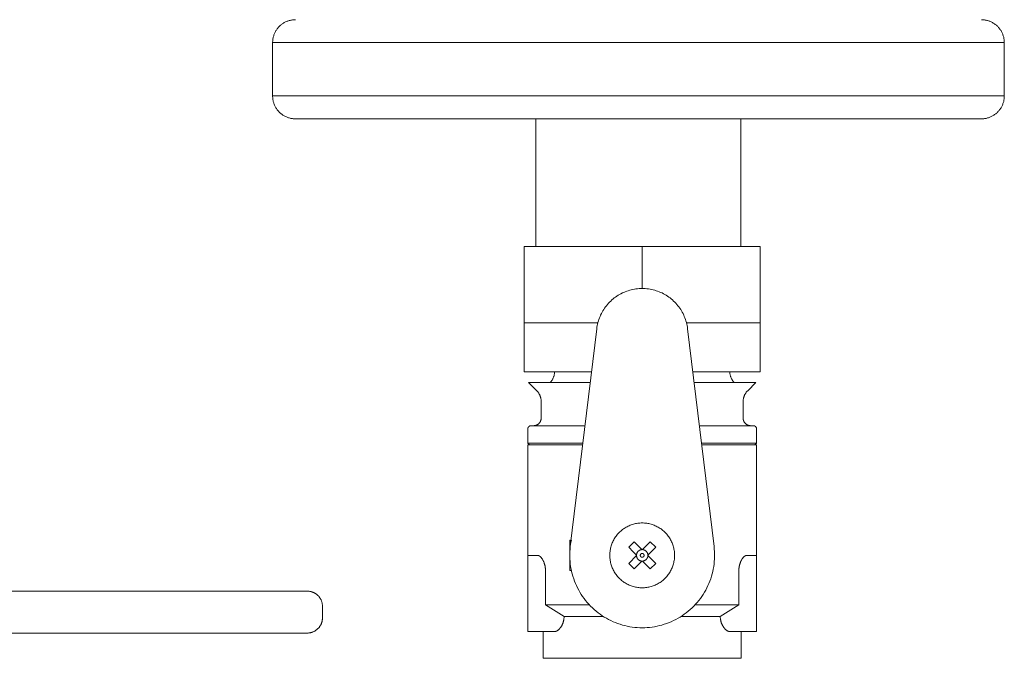
# Model space of a CAD drawing. Units: millimetres. Extents: x -1313 to 2698, y -2000 to 2895.
# Drawn here: x 2513 to 2642, y 246 to 330 of the extents above; entities that cross this region are included whole.
import ezdxf

# ---------------------------------------------------------------- set-up
doc = ezdxf.new("R2010")
doc.units = ezdxf.units.MM
for name, color, linetype, lineweight, true_color in [('Make2D$Visible$Curves$0', 7, 'Continuous', 0, 0xe6e6e6), ('Make2D$Visible$Curves$3DCOLOR40', 40, 'Continuous', 0, 0xffbf00), ('Make2D$Visible$Curves$3DCPCOLOR124', 7, 'Continuous', 0, 0x009972)]:
    doc.layers.add(name, color=color, linetype=linetype, lineweight=lineweight, true_color=true_color)

msp = doc.modelspace()

# ---------------------------------------------------------------- linework, layer by layer
at = {"layer": 'Make2D$Visible$Curves$0'}
for points in [[(2448.27, 255.13), (2550.59, 255.13)], [(2552, 254.54), (2551.95, 254.59), (2551.9, 254.64), (2551.85, 254.68), (2551.8, 254.72), (2551.74, 254.76), (2551.69, 254.8), (2551.63, 254.84), (2551.57, 254.87), (2551.51, 254.91), (2551.45, 254.94), (2551.39, 254.96), (2551.32, 254.99), (2551.26, 255.01), (2551.19, 255.04), (2551.13, 255.06), (2551.06, 255.07), (2551, 255.09), (2550.93, 255.1), (2550.86, 255.11), (2550.79, 255.12), (2550.73, 255.13), (2550.66, 255.13), (2550.59, 255.13)], [(2552.59, 253.13), (2552.59, 253.2), (2552.58, 253.27), (2552.58, 253.33), (2552.57, 253.4), (2552.56, 253.47), (2552.55, 253.54), (2552.53, 253.6), (2552.52, 253.67), (2552.5, 253.74), (2552.47, 253.8), (2552.45, 253.86), (2552.42, 253.93), (2552.4, 253.99), (2552.37, 254.05), (2552.33, 254.11), (2552.3, 254.17), (2552.26, 254.23), (2552.22, 254.28), (2552.18, 254.34), (2552.14, 254.39), (2552.1, 254.44), (2552.05, 254.5), (2552, 254.54)], [(2552.59, 253.13), (2552.59, 251.63)], [(2552, 250.22), (2552.05, 250.27), (2552.1, 250.32), (2552.14, 250.37), (2552.18, 250.42), (2552.22, 250.48), (2552.26, 250.53), (2552.3, 250.59), (2552.33, 250.65), (2552.37, 250.71), (2552.4, 250.77), (2552.42, 250.83), (2552.45, 250.9), (2552.47, 250.96), (2552.5, 251.03), (2552.52, 251.09), (2552.53, 251.16), (2552.55, 251.22), (2552.56, 251.29), (2552.57, 251.36), (2552.58, 251.43), (2552.58, 251.49), (2552.59, 251.56), (2552.59, 251.63)], [(2550.59, 249.63), (2448.27, 249.63)], [(2550.59, 249.63), (2550.66, 249.63), (2550.73, 249.63), (2550.79, 249.64), (2550.86, 249.65), (2550.93, 249.66), (2551, 249.67), (2551.06, 249.69), (2551.13, 249.7), (2551.19, 249.72), (2551.26, 249.75), (2551.32, 249.77), (2551.39, 249.8), (2551.45, 249.82), (2551.51, 249.85), (2551.57, 249.89), (2551.63, 249.92), (2551.69, 249.96), (2551.74, 250), (2551.8, 250.04), (2551.85, 250.08), (2551.9, 250.12), (2551.95, 250.17), (2552, 250.22)]]:
    msp.add_lwpolyline(points, dxfattribs=at)
at = {"layer": 'Make2D$Visible$Curves$3DCOLOR40'}
for points in [[(2579.04, 290.32), (2579.04, 300.32)], [(2594.54, 300.32), (2579.04, 300.32)], [(2594.54, 300.32), (2594.54, 294.82)], [(2610.04, 300.32), (2594.54, 300.32)], [(2610.04, 300.32), (2610.04, 290.32)], [(2579.04, 283.9), (2579.04, 290.32)], [(2579.04, 290.32), (2586.79, 290.32)], [(2586.79, 290.32), (2588.73, 290.32)], [(2600.35, 290.32), (2602.29, 290.32)], [(2602.29, 290.32), (2610.04, 290.32)], [(2610.04, 290.32), (2610.04, 283.9)], [(2579.04, 283.9), (2587.9, 283.9)], [(2582.45, 282.48), (2582.5, 282.53), (2582.55, 282.58), (2582.59, 282.64), (2582.63, 282.69), (2582.67, 282.75), (2582.71, 282.8), (2582.75, 282.86), (2582.78, 282.92), (2582.82, 282.98), (2582.85, 283.04), (2582.87, 283.1), (2582.9, 283.17), (2582.92, 283.23), (2582.95, 283.29), (2582.97, 283.36), (2582.98, 283.43), (2583, 283.49), (2583.01, 283.56), (2583.02, 283.63), (2583.03, 283.69), (2583.04, 283.76), (2583.04, 283.83), (2583.04, 283.9)], [(2601.18, 283.9), (2610.04, 283.9)], [(2606.04, 283.9), (2606.04, 283.83), (2606.04, 283.76), (2606.05, 283.69), (2606.06, 283.63), (2606.07, 283.56), (2606.08, 283.49), (2606.1, 283.43), (2606.11, 283.36), (2606.13, 283.29), (2606.16, 283.23), (2606.18, 283.17), (2606.21, 283.1), (2606.23, 283.04), (2606.26, 282.98), (2606.3, 282.92), (2606.33, 282.86), (2606.37, 282.8), (2606.41, 282.75), (2606.45, 282.69), (2606.49, 282.64), (2606.53, 282.58), (2606.58, 282.53), (2606.63, 282.48)], [(2580.7, 281.41), (2579.63, 282.48)], [(2587.08, 282.48), (2579.63, 282.48)], [(2587.73, 282.48), (2587.08, 282.48)], [(2609.45, 282.48), (2601.35, 282.48)], [(2609.45, 282.48), (2608.38, 281.41)], [(2581.29, 279.99), (2581.29, 280.06), (2581.29, 280.13), (2581.28, 280.2), (2581.27, 280.26), (2581.26, 280.33), (2581.25, 280.4), (2581.23, 280.47), (2581.22, 280.53), (2581.2, 280.6), (2581.17, 280.66), (2581.15, 280.73), (2581.12, 280.79), (2581.1, 280.85), (2581.07, 280.91), (2581.03, 280.97), (2581, 281.03), (2580.96, 281.09), (2580.92, 281.15), (2580.88, 281.2), (2580.84, 281.25), (2580.8, 281.31), (2580.75, 281.36), (2580.7, 281.41)], [(2608.38, 281.41), (2608.33, 281.36), (2608.28, 281.31), (2608.24, 281.25), (2608.2, 281.2), (2608.16, 281.15), (2608.12, 281.09), (2608.08, 281.03), (2608.05, 280.97), (2608.01, 280.91), (2607.98, 280.85), (2607.96, 280.79), (2607.93, 280.73), (2607.91, 280.66), (2607.88, 280.6), (2607.86, 280.53), (2607.85, 280.47), (2607.83, 280.4), (2607.82, 280.33), (2607.81, 280.26), (2607.8, 280.2), (2607.79, 280.13), (2607.79, 280.06), (2607.79, 279.99)], [(2581.29, 277.82), (2581.29, 279.99)], [(2607.79, 279.99), (2607.79, 277.82)], [(2581.29, 277.82), (2581.29, 277.79), (2581.29, 277.75), (2581.28, 277.72), (2581.28, 277.68), (2581.28, 277.65), (2581.27, 277.62), (2581.26, 277.58), (2581.25, 277.55), (2581.24, 277.52), (2581.23, 277.49), (2581.22, 277.45), (2581.21, 277.42), (2581.19, 277.39), (2581.18, 277.36), (2581.16, 277.33), (2581.14, 277.3), (2581.13, 277.27), (2581.11, 277.24), (2581.09, 277.22), (2581.07, 277.19), (2581.04, 277.16), (2581.02, 277.14), (2581, 277.11), (2580.97, 277.09), (2580.95, 277.07), (2580.92, 277.04), (2580.89, 277.02), (2580.87, 277), (2580.84, 276.98), (2580.81, 276.97), (2580.78, 276.95), (2580.75, 276.93), (2580.72, 276.92), (2580.69, 276.9), (2580.66, 276.89), (2580.63, 276.88), (2580.59, 276.87), (2580.56, 276.86), (2580.53, 276.85), (2580.49, 276.84), (2580.46, 276.83), (2580.43, 276.83), (2580.39, 276.83), (2580.36, 276.82), (2580.32, 276.82), (2580.29, 276.82)], [(2607.79, 277.82), (2607.79, 277.79), (2607.79, 277.75), (2607.8, 277.72), (2607.8, 277.68), (2607.81, 277.65), (2607.81, 277.61), (2607.82, 277.58), (2607.83, 277.54), (2607.84, 277.51), (2607.85, 277.48), (2607.86, 277.45), (2607.88, 277.41), (2607.89, 277.38), (2607.91, 277.35), (2607.92, 277.32), (2607.94, 277.29), (2607.96, 277.26), (2607.98, 277.23), (2608, 277.2), (2608.02, 277.18), (2608.05, 277.15), (2608.07, 277.13), (2608.1, 277.1), (2608.12, 277.08), (2608.15, 277.05), (2608.17, 277.03), (2608.2, 277.01), (2608.23, 276.99), (2608.26, 276.97), (2608.29, 276.95), (2608.32, 276.94), (2608.35, 276.92), (2608.38, 276.91), (2608.42, 276.89), (2608.45, 276.88), (2608.48, 276.87), (2608.51, 276.86), (2608.55, 276.85), (2608.58, 276.84), (2608.62, 276.84), (2608.65, 276.83), (2608.69, 276.83), (2608.72, 276.82), (2608.76, 276.82), (2608.79, 276.82)], [(2579.54, 276.42), (2579.54, 276.43), (2579.54, 276.45), (2579.54, 276.46), (2579.54, 276.47), (2579.55, 276.49), (2579.55, 276.5), (2579.55, 276.52), (2579.55, 276.53), (2579.56, 276.54), (2579.56, 276.55), (2579.57, 276.57), (2579.57, 276.58), (2579.58, 276.59), (2579.58, 276.6), (2579.59, 276.62), (2579.6, 276.63), (2579.61, 276.64), (2579.61, 276.65), (2579.62, 276.66), (2579.63, 276.67), (2579.64, 276.68), (2579.65, 276.69), (2579.66, 276.7), (2579.67, 276.71), (2579.68, 276.72), (2579.69, 276.73), (2579.7, 276.74), (2579.71, 276.75), (2579.72, 276.75), (2579.73, 276.76), (2579.74, 276.77), (2579.76, 276.78), (2579.77, 276.78), (2579.78, 276.79), (2579.79, 276.79), (2579.81, 276.8), (2579.82, 276.8), (2579.83, 276.81), (2579.85, 276.81), (2579.86, 276.81), (2579.87, 276.81), (2579.89, 276.82), (2579.9, 276.82), (2579.91, 276.82), (2579.93, 276.82), (2579.94, 276.82)], [(2579.94, 276.82), (2587.04, 276.82)], [(2602.04, 276.82), (2609.14, 276.82)], [(2609.54, 276.42), (2609.54, 276.43), (2609.54, 276.45), (2609.54, 276.46), (2609.54, 276.47), (2609.53, 276.49), (2609.53, 276.5), (2609.53, 276.52), (2609.53, 276.53), (2609.52, 276.54), (2609.52, 276.55), (2609.51, 276.57), (2609.51, 276.58), (2609.5, 276.59), (2609.5, 276.6), (2609.49, 276.62), (2609.48, 276.63), (2609.47, 276.64), (2609.47, 276.65), (2609.46, 276.66), (2609.45, 276.67), (2609.44, 276.68), (2609.43, 276.69), (2609.42, 276.7), (2609.41, 276.71), (2609.4, 276.72), (2609.39, 276.73), (2609.38, 276.74), (2609.37, 276.75), (2609.36, 276.75), (2609.35, 276.76), (2609.34, 276.77), (2609.32, 276.78), (2609.31, 276.78), (2609.3, 276.79), (2609.29, 276.79), (2609.27, 276.8), (2609.26, 276.8), (2609.25, 276.81), (2609.23, 276.81), (2609.22, 276.81), (2609.21, 276.81), (2609.19, 276.82), (2609.18, 276.82), (2609.17, 276.82), (2609.15, 276.82), (2609.14, 276.82)], [(2579.54, 274.52), (2579.54, 276.42)], [(2609.54, 276.42), (2609.54, 274.52)], [(2579.74, 274.32), (2579.54, 274.52)], [(2579.54, 274.52), (2586.76, 274.52)], [(2579.54, 259.82), (2579.54, 274.32)], [(2586.73, 274.32), (2579.54, 274.32)], [(2602.32, 274.52), (2609.54, 274.52)], [(2609.54, 274.32), (2602.35, 274.32)], [(2609.54, 274.52), (2609.34, 274.32)], [(2609.54, 274.32), (2609.54, 259.82)], [(2585.04, 261.82), (2585.21, 261.82)], [(2585.04, 261.82), (2585.04, 257.82)], [(2579.54, 259.82), (2580.79, 259.82)], [(2579.54, 259.82), (2579.54, 257.82)], [(2581.85, 257.82), (2581.85, 257.88), (2581.85, 257.95), (2581.85, 258.01), (2581.84, 258.07), (2581.84, 258.14), (2581.83, 258.2), (2581.82, 258.26), (2581.81, 258.33), (2581.8, 258.39), (2581.79, 258.45), (2581.77, 258.51), (2581.76, 258.58), (2581.74, 258.64), (2581.72, 258.7), (2581.7, 258.77), (2581.68, 258.83), (2581.66, 258.89), (2581.64, 258.96), (2581.61, 259.02), (2581.58, 259.08), (2581.55, 259.14), (2581.52, 259.21), (2581.48, 259.27), (2581.46, 259.3), (2581.44, 259.33), (2581.42, 259.36), (2581.4, 259.4), (2581.38, 259.43), (2581.35, 259.46), (2581.33, 259.49), (2581.3, 259.52), (2581.27, 259.55), (2581.24, 259.58), (2581.21, 259.62), (2581.2, 259.63), (2581.18, 259.65), (2581.16, 259.66), (2581.14, 259.68), (2581.12, 259.69), (2581.1, 259.71), (2581.08, 259.72), (2581.06, 259.73), (2581.05, 259.74), (2581.04, 259.75), (2581.03, 259.75), (2581.01, 259.76), (2581, 259.77), (2580.98, 259.78), (2580.96, 259.78), (2580.95, 259.79), (2580.94, 259.79), (2580.93, 259.8), (2580.92, 259.8), (2580.91, 259.8), (2580.9, 259.81), (2580.88, 259.81), (2580.87, 259.81), (2580.85, 259.82), (2580.85, 259.82), (2580.84, 259.82), (2580.83, 259.82), (2580.82, 259.82), (2580.8, 259.82), (2580.79, 259.82)], [(2608.29, 259.82), (2608.28, 259.82), (2608.26, 259.82), (2608.25, 259.82), (2608.24, 259.82), (2608.23, 259.82), (2608.23, 259.82), (2608.21, 259.81), (2608.2, 259.81), (2608.18, 259.81), (2608.17, 259.8), (2608.16, 259.8), (2608.15, 259.8), (2608.14, 259.79), (2608.13, 259.79), (2608.12, 259.78), (2608.1, 259.78), (2608.08, 259.77), (2608.07, 259.76), (2608.06, 259.75), (2608.04, 259.75), (2608.03, 259.74), (2608.02, 259.73), (2608, 259.72), (2607.98, 259.71), (2607.96, 259.69), (2607.94, 259.68), (2607.92, 259.66), (2607.9, 259.65), (2607.88, 259.63), (2607.87, 259.62), (2607.84, 259.58), (2607.81, 259.55), (2607.78, 259.52), (2607.75, 259.49), (2607.73, 259.46), (2607.7, 259.43), (2607.68, 259.4), (2607.66, 259.36), (2607.64, 259.33), (2607.62, 259.3), (2607.6, 259.27), (2607.56, 259.21), (2607.53, 259.14), (2607.5, 259.08), (2607.47, 259.02), (2607.45, 258.96), (2607.42, 258.89), (2607.4, 258.83), (2607.38, 258.77), (2607.36, 258.7), (2607.34, 258.64), (2607.32, 258.58), (2607.31, 258.51), (2607.29, 258.45), (2607.28, 258.39), (2607.27, 258.33), (2607.26, 258.26), (2607.25, 258.2), (2607.24, 258.14), (2607.24, 258.07), (2607.23, 258.01), (2607.23, 257.95), (2607.23, 257.88), (2607.23, 257.82)], [(2608.29, 259.82), (2609.54, 259.82)], [(2609.54, 257.82), (2609.54, 259.82)], [(2579.54, 257.82), (2579.54, 251.82)], [(2581.85, 253.32), (2581.85, 257.82)], [(2585.04, 257.82), (2585.25, 257.82)], [(2607.23, 257.82), (2607.23, 253.32)], [(2609.54, 257.82), (2609.54, 251.82)], [(2584.29, 251.82), (2581.85, 253.32)], [(2587.61, 253.32), (2581.85, 253.32)], [(2607.23, 253.32), (2601.47, 253.32)], [(2607.23, 253.32), (2604.79, 251.82)], [(2579.54, 251.82), (2579.54, 249.82)], [(2583.01, 249.82), (2583.02, 249.82), (2583.03, 249.82), (2583.04, 249.82), (2583.05, 249.82), (2583.07, 249.82), (2583.08, 249.82), (2583.09, 249.83), (2583.1, 249.83), (2583.11, 249.83), (2583.13, 249.83), (2583.14, 249.84), (2583.15, 249.84), (2583.16, 249.84), (2583.17, 249.84), (2583.2, 249.85), (2583.22, 249.86), (2583.25, 249.87), (2583.27, 249.88), (2583.29, 249.89), (2583.32, 249.9), (2583.34, 249.91), (2583.37, 249.93), (2583.39, 249.94), (2583.42, 249.96), (2583.44, 249.97), (2583.46, 249.99), (2583.49, 250.01), (2583.51, 250.03), (2583.54, 250.05), (2583.56, 250.07), (2583.59, 250.09), (2583.61, 250.11), (2583.63, 250.13), (2583.66, 250.16), (2583.68, 250.18), (2583.71, 250.21), (2583.73, 250.23), (2583.75, 250.26), (2583.78, 250.29), (2583.8, 250.32), (2583.82, 250.35), (2583.84, 250.38), (2583.87, 250.41), (2583.89, 250.45), (2583.91, 250.48), (2583.93, 250.52), (2583.96, 250.55), (2583.98, 250.59), (2584, 250.63), (2584.02, 250.67), (2584.04, 250.71), (2584.06, 250.76), (2584.08, 250.8), (2584.1, 250.85), (2584.12, 250.89), (2584.14, 250.94), (2584.16, 250.99), (2584.17, 251.04), (2584.19, 251.1), (2584.2, 251.15), (2584.22, 251.2), (2584.23, 251.26), (2584.24, 251.32), (2584.25, 251.38), (2584.26, 251.44), (2584.27, 251.5), (2584.28, 251.56), (2584.29, 251.63), (2584.29, 251.69), (2584.29, 251.75), (2584.29, 251.82)], [(2589.42, 251.82), (2584.29, 251.82)], [(2604.79, 251.82), (2599.66, 251.82)], [(2604.79, 251.82), (2604.79, 251.75), (2604.79, 251.69), (2604.79, 251.63), (2604.8, 251.56), (2604.81, 251.5), (2604.82, 251.44), (2604.83, 251.38), (2604.84, 251.32), (2604.85, 251.26), (2604.86, 251.2), (2604.88, 251.15), (2604.89, 251.1), (2604.91, 251.04), (2604.92, 250.99), (2604.94, 250.94), (2604.96, 250.89), (2604.98, 250.85), (2605, 250.8), (2605.02, 250.76), (2605.04, 250.71), (2605.06, 250.67), (2605.08, 250.63), (2605.1, 250.59), (2605.12, 250.55), (2605.15, 250.52), (2605.17, 250.48), (2605.19, 250.45), (2605.21, 250.41), (2605.24, 250.38), (2605.26, 250.35), (2605.28, 250.32), (2605.3, 250.29), (2605.33, 250.26), (2605.35, 250.23), (2605.38, 250.21), (2605.4, 250.18), (2605.42, 250.16), (2605.45, 250.13), (2605.47, 250.11), (2605.49, 250.09), (2605.52, 250.07), (2605.54, 250.05), (2605.57, 250.03), (2605.59, 250.01), (2605.62, 249.99), (2605.64, 249.97), (2605.66, 249.96), (2605.69, 249.94), (2605.71, 249.93), (2605.74, 249.91), (2605.76, 249.9), (2605.79, 249.89), (2605.81, 249.88), (2605.83, 249.87), (2605.86, 249.86), (2605.88, 249.85), (2605.91, 249.84), (2605.92, 249.84), (2605.93, 249.84), (2605.94, 249.84), (2605.95, 249.83), (2605.97, 249.83), (2605.98, 249.83), (2605.99, 249.83), (2606, 249.82), (2606.01, 249.82), (2606.03, 249.82), (2606.04, 249.82), (2606.05, 249.82), (2606.06, 249.82), (2606.07, 249.82)], [(2609.54, 249.82), (2609.54, 251.82)], [(2583.01, 249.82), (2579.54, 249.82)], [(2581.54, 246.32), (2581.54, 249.82)], [(2606.07, 249.82), (2609.54, 249.82)], [(2607.54, 249.82), (2607.54, 246.32)], [(2581.54, 246.32), (2594.54, 246.32)], [(2594.54, 246.32), (2607.54, 246.32)], [(2606.82, 246.32), (2606.84, 246.32)]]:
    msp.add_lwpolyline(points, dxfattribs=at)
at = {"layer": 'Make2D$Visible$Curves$3DCPCOLOR124'}
for points in [[(2546.05, 327.07), (2546.05, 327.17), (2546.06, 327.27), (2546.07, 327.37), (2546.08, 327.48), (2546.1, 327.58), (2546.12, 327.68), (2546.14, 327.78), (2546.16, 327.88), (2546.19, 327.97), (2546.23, 328.07), (2546.26, 328.17), (2546.3, 328.26), (2546.34, 328.36), (2546.39, 328.45), (2546.44, 328.54), (2546.49, 328.63), (2546.54, 328.71), (2546.6, 328.8), (2546.66, 328.88), (2546.73, 328.96), (2546.79, 329.04), (2546.86, 329.12), (2546.93, 329.19), (2547, 329.26), (2547.08, 329.33), (2547.16, 329.39), (2547.24, 329.46), (2547.32, 329.52), (2547.41, 329.58), (2547.49, 329.63), (2547.58, 329.68), (2547.67, 329.73), (2547.76, 329.78), (2547.86, 329.82), (2547.95, 329.86), (2548.05, 329.89), (2548.15, 329.93), (2548.24, 329.96), (2548.34, 329.98), (2548.44, 330), (2548.54, 330.02), (2548.64, 330.04), (2548.75, 330.05), (2548.85, 330.06), (2548.95, 330.07), (2549.05, 330.07)], [(2639.05, 330.07), (2639.16, 330.07), (2639.26, 330.06), (2639.36, 330.05), (2639.46, 330.04), (2639.56, 330.02), (2639.66, 330), (2639.76, 329.98), (2639.86, 329.96), (2639.96, 329.93), (2640.06, 329.89), (2640.15, 329.86), (2640.25, 329.82), (2640.34, 329.78), (2640.43, 329.73), (2640.52, 329.68), (2640.61, 329.63), (2640.7, 329.58), (2640.78, 329.52), (2640.87, 329.46), (2640.95, 329.39), (2641.02, 329.33), (2641.1, 329.26), (2641.17, 329.19), (2641.25, 329.12), (2641.31, 329.04), (2641.38, 328.96), (2641.44, 328.88), (2641.5, 328.8), (2641.56, 328.71), (2641.62, 328.63), (2641.67, 328.54), (2641.72, 328.45), (2641.76, 328.36), (2641.8, 328.26), (2641.84, 328.17), (2641.88, 328.07), (2641.91, 327.97), (2641.94, 327.88), (2641.97, 327.78), (2641.99, 327.68), (2642.01, 327.58), (2642.02, 327.48), (2642.04, 327.37), (2642.05, 327.27), (2642.05, 327.17), (2642.05, 327.07)], [(2546.05, 327.07), (2546.05, 320.07)], [(2546.05, 327.07), (2594.05, 327.07)], [(2594.05, 327.07), (2642.05, 327.07)], [(2642.05, 320.07), (2642.05, 327.07)], [(2546.05, 320.07), (2546.05, 319.96), (2546.06, 319.86), (2546.07, 319.76), (2546.08, 319.66), (2546.1, 319.56), (2546.12, 319.46), (2546.14, 319.36), (2546.16, 319.26), (2546.19, 319.16), (2546.23, 319.06), (2546.26, 318.97), (2546.3, 318.87), (2546.34, 318.78), (2546.39, 318.69), (2546.44, 318.6), (2546.49, 318.51), (2546.54, 318.42), (2546.6, 318.34), (2546.66, 318.25), (2546.73, 318.17), (2546.79, 318.1), (2546.86, 318.02), (2546.93, 317.95), (2547, 317.87), (2547.08, 317.81), (2547.16, 317.74), (2547.24, 317.68), (2547.32, 317.62), (2547.41, 317.56), (2547.49, 317.5), (2547.58, 317.45), (2547.67, 317.4), (2547.76, 317.36), (2547.86, 317.32), (2547.95, 317.28), (2548.05, 317.24), (2548.15, 317.21), (2548.24, 317.18), (2548.34, 317.15), (2548.44, 317.13), (2548.54, 317.11), (2548.64, 317.1), (2548.75, 317.08), (2548.85, 317.07), (2548.95, 317.07), (2549.05, 317.07)], [(2546.05, 320.07), (2552.05, 320.07)], [(2594.05, 320.07), (2552.05, 320.07)], [(2636.05, 320.07), (2594.05, 320.07)], [(2636.05, 320.07), (2642.05, 320.07)], [(2642.05, 320.07), (2642.05, 319.96), (2642.05, 319.86), (2642.04, 319.76), (2642.02, 319.66), (2642.01, 319.56), (2641.99, 319.46), (2641.97, 319.36), (2641.94, 319.26), (2641.91, 319.16), (2641.88, 319.06), (2641.84, 318.97), (2641.8, 318.87), (2641.76, 318.78), (2641.72, 318.69), (2641.67, 318.6), (2641.62, 318.51), (2641.56, 318.42), (2641.5, 318.34), (2641.44, 318.25), (2641.38, 318.17), (2641.31, 318.1), (2641.25, 318.02), (2641.17, 317.95), (2641.1, 317.87), (2641.02, 317.81), (2640.95, 317.74), (2640.87, 317.68), (2640.78, 317.62), (2640.7, 317.56), (2640.61, 317.5), (2640.52, 317.45), (2640.43, 317.4), (2640.34, 317.36), (2640.25, 317.32), (2640.15, 317.28), (2640.06, 317.24), (2639.96, 317.21), (2639.86, 317.18), (2639.76, 317.15), (2639.66, 317.13), (2639.56, 317.11), (2639.46, 317.1), (2639.36, 317.08), (2639.26, 317.07), (2639.16, 317.07), (2639.05, 317.07)], [(2549.05, 317.07), (2594.05, 317.07)], [(2580.6, 300.32), (2580.6, 317.07)], [(2594.05, 317.07), (2639.05, 317.07)], [(2607.5, 317.07), (2607.5, 300.32)], [(2588.58, 289.54), (2588.61, 289.75), (2588.65, 289.95), (2588.69, 290.16), (2588.74, 290.36), (2588.8, 290.56), (2588.86, 290.75), (2588.93, 290.95), (2589.01, 291.14), (2589.09, 291.33), (2589.18, 291.52), (2589.28, 291.7), (2589.38, 291.88), (2589.49, 292.06), (2589.6, 292.23), (2589.72, 292.4), (2589.85, 292.56), (2589.98, 292.72), (2590.12, 292.88), (2590.26, 293.03), (2590.41, 293.17), (2590.56, 293.31), (2590.72, 293.45), (2590.88, 293.58), (2591.05, 293.7), (2591.22, 293.82), (2591.39, 293.93), (2591.57, 294.03), (2591.75, 294.13), (2591.94, 294.23), (2592.13, 294.31), (2592.32, 294.39), (2592.51, 294.47), (2592.71, 294.53), (2592.9, 294.59), (2593.1, 294.65), (2593.31, 294.69), (2593.51, 294.73), (2593.71, 294.76), (2593.92, 294.79), (2594.13, 294.81), (2594.33, 294.82), (2594.54, 294.82), (2594.75, 294.82), (2594.95, 294.81), (2595.16, 294.79), (2595.37, 294.76), (2595.57, 294.73), (2595.77, 294.69), (2595.98, 294.65), (2596.18, 294.59), (2596.37, 294.53), (2596.57, 294.47), (2596.76, 294.39), (2596.96, 294.31), (2597.14, 294.23), (2597.33, 294.13), (2597.51, 294.03), (2597.69, 293.93), (2597.86, 293.82), (2598.03, 293.7), (2598.2, 293.58), (2598.36, 293.45), (2598.52, 293.31), (2598.67, 293.17), (2598.82, 293.03), (2598.96, 292.88), (2599.1, 292.72), (2599.23, 292.56), (2599.36, 292.4), (2599.48, 292.23), (2599.59, 292.06), (2599.7, 291.88), (2599.8, 291.7), (2599.9, 291.52), (2599.99, 291.33), (2600.07, 291.14), (2600.15, 290.95), (2600.22, 290.75), (2600.28, 290.56), (2600.34, 290.36), (2600.39, 290.16), (2600.43, 289.95), (2600.47, 289.75), (2600.5, 289.54)], [(2588.58, 289.54), (2585.11, 260.97)], [(2603.97, 260.97), (2600.5, 289.54)], [(2594.54, 255.57), (2594.39, 255.57), (2594.25, 255.58), (2594.1, 255.59), (2593.96, 255.61), (2593.81, 255.63), (2593.67, 255.66), (2593.52, 255.69), (2593.38, 255.73), (2593.24, 255.77), (2593.1, 255.82), (2592.96, 255.87), (2592.83, 255.93), (2592.7, 255.99), (2592.57, 256.06), (2592.44, 256.13), (2592.31, 256.2), (2592.19, 256.28), (2592.07, 256.36), (2591.95, 256.45), (2591.83, 256.54), (2591.72, 256.64), (2591.61, 256.74), (2591.51, 256.84), (2591.41, 256.95), (2591.31, 257.06), (2591.22, 257.17), (2591.13, 257.29), (2591.04, 257.41), (2590.96, 257.53), (2590.88, 257.65), (2590.81, 257.78), (2590.74, 257.91), (2590.68, 258.04), (2590.62, 258.18), (2590.57, 258.31), (2590.52, 258.45), (2590.47, 258.59), (2590.43, 258.73), (2590.4, 258.87), (2590.37, 259.02), (2590.34, 259.16), (2590.32, 259.31), (2590.31, 259.45), (2590.3, 259.6), (2590.29, 259.75), (2590.29, 259.89), (2590.3, 260.04), (2590.31, 260.19), (2590.32, 260.33), (2590.34, 260.48), (2590.37, 260.62), (2590.4, 260.77), (2590.43, 260.91), (2590.47, 261.05), (2590.52, 261.19), (2590.57, 261.33), (2590.62, 261.46), (2590.68, 261.6), (2590.74, 261.73), (2590.81, 261.86), (2590.88, 261.99), (2590.96, 262.11), (2591.04, 262.23), (2591.13, 262.35), (2591.22, 262.47), (2591.31, 262.58), (2591.41, 262.69), (2591.51, 262.8), (2591.61, 262.9), (2591.72, 263), (2591.83, 263.1), (2591.95, 263.19), (2592.07, 263.28), (2592.19, 263.36), (2592.31, 263.44), (2592.44, 263.51), (2592.57, 263.58), (2592.7, 263.65), (2592.83, 263.71), (2592.96, 263.77), (2593.1, 263.82), (2593.24, 263.87), (2593.38, 263.91), (2593.52, 263.95), (2593.67, 263.98), (2593.81, 264.01), (2593.96, 264.03), (2594.1, 264.05), (2594.25, 264.06), (2594.39, 264.07), (2594.54, 264.07)], [(2594.54, 264.07), (2594.69, 264.07), (2594.83, 264.06), (2594.98, 264.05), (2595.13, 264.03), (2595.27, 264.01), (2595.41, 263.98), (2595.56, 263.95), (2595.7, 263.91), (2595.84, 263.87), (2595.98, 263.82), (2596.12, 263.77), (2596.25, 263.71), (2596.38, 263.65), (2596.52, 263.58), (2596.64, 263.51), (2596.77, 263.44), (2596.89, 263.36), (2597.01, 263.28), (2597.13, 263.19), (2597.25, 263.1), (2597.36, 263), (2597.47, 262.9), (2597.57, 262.8), (2597.67, 262.69), (2597.77, 262.58), (2597.86, 262.47), (2597.95, 262.35), (2598.04, 262.23), (2598.12, 262.11), (2598.2, 261.99), (2598.27, 261.86), (2598.34, 261.73), (2598.4, 261.6), (2598.46, 261.46), (2598.51, 261.33), (2598.56, 261.19), (2598.61, 261.05), (2598.65, 260.91), (2598.68, 260.77), (2598.71, 260.62), (2598.74, 260.48), (2598.76, 260.33), (2598.77, 260.19), (2598.78, 260.04), (2598.79, 259.89), (2598.79, 259.75), (2598.78, 259.6), (2598.77, 259.45), (2598.76, 259.31), (2598.74, 259.16), (2598.71, 259.02), (2598.68, 258.87), (2598.65, 258.73), (2598.61, 258.59), (2598.56, 258.45), (2598.51, 258.31), (2598.46, 258.18), (2598.4, 258.04), (2598.34, 257.91), (2598.27, 257.78), (2598.2, 257.65), (2598.12, 257.53), (2598.04, 257.41), (2597.95, 257.29), (2597.86, 257.17), (2597.77, 257.06), (2597.67, 256.95), (2597.57, 256.84), (2597.47, 256.74), (2597.36, 256.64), (2597.25, 256.54), (2597.13, 256.45), (2597.01, 256.36), (2596.89, 256.28), (2596.77, 256.2), (2596.64, 256.13), (2596.52, 256.06), (2596.38, 255.99), (2596.25, 255.93), (2596.12, 255.87), (2595.98, 255.82), (2595.84, 255.77), (2595.7, 255.73), (2595.56, 255.69), (2595.41, 255.66), (2595.27, 255.63), (2595.13, 255.61), (2594.98, 255.59), (2594.83, 255.58), (2594.69, 255.57), (2594.54, 255.57)], [(2594.54, 250.32), (2594.21, 250.33), (2593.88, 250.34), (2593.56, 250.37), (2593.23, 250.41), (2592.91, 250.46), (2592.59, 250.52), (2592.27, 250.6), (2591.95, 250.68), (2591.64, 250.78), (2591.32, 250.88), (2591.02, 251), (2590.72, 251.12), (2590.42, 251.26), (2590.12, 251.41), (2589.84, 251.57), (2589.56, 251.73), (2589.28, 251.91), (2589.01, 252.1), (2588.75, 252.29), (2588.49, 252.5), (2588.24, 252.71), (2588, 252.93), (2587.76, 253.16), (2587.54, 253.4), (2587.32, 253.64), (2587.11, 253.9), (2586.91, 254.16), (2586.72, 254.42), (2586.54, 254.7), (2586.37, 254.98), (2586.21, 255.26), (2586.05, 255.55), (2585.91, 255.85), (2585.78, 256.15), (2585.66, 256.45), (2585.55, 256.76), (2585.45, 257.07), (2585.36, 257.39), (2585.28, 257.71), (2585.21, 258.03), (2585.15, 258.35), (2585.11, 258.68), (2585.08, 259), (2585.05, 259.33), (2585.04, 259.66), (2585.04, 259.99), (2585.05, 260.31), (2585.08, 260.64), (2585.11, 260.97)], [(2585.11, 260.97), (2585.15, 261.25), (2585.2, 261.54), (2585.25, 261.82)], [(2592.77, 260.88), (2593.48, 261.59)], [(2593.48, 261.59), (2594.5, 260.57)], [(2603.97, 260.97), (2604, 260.64), (2604.03, 260.31), (2604.04, 259.99), (2604.04, 259.66), (2604.03, 259.33), (2604, 259), (2603.97, 258.68), (2603.93, 258.35), (2603.87, 258.03), (2603.8, 257.71), (2603.72, 257.39), (2603.63, 257.07), (2603.53, 256.76), (2603.42, 256.45), (2603.3, 256.15), (2603.17, 255.85), (2603.03, 255.55), (2602.87, 255.26), (2602.71, 254.98), (2602.54, 254.7), (2602.36, 254.42), (2602.17, 254.16), (2601.97, 253.9), (2601.76, 253.64), (2601.54, 253.4), (2601.32, 253.16), (2601.08, 252.93), (2600.84, 252.71), (2600.59, 252.5), (2600.33, 252.29), (2600.07, 252.1), (2599.8, 251.91), (2599.53, 251.73), (2599.24, 251.57), (2598.96, 251.41), (2598.66, 251.26), (2598.36, 251.12), (2598.06, 251), (2597.76, 250.88), (2597.44, 250.78), (2597.13, 250.68), (2596.81, 250.6), (2596.49, 250.52), (2596.17, 250.46), (2595.85, 250.41), (2595.52, 250.37), (2595.2, 250.34), (2594.87, 250.33), (2594.54, 250.32)], [(2594.58, 260.57), (2595.6, 261.59)], [(2595.6, 261.59), (2596.31, 260.88)], [(2593.37, 260.28), (2592.77, 260.88)], [(2592.77, 258.76), (2593.79, 259.78)], [(2593.79, 259.86), (2593.37, 260.28)], [(2593.79, 259.86), (2593.79, 259.89), (2593.8, 259.91), (2593.8, 259.94), (2593.8, 259.97), (2593.81, 259.99), (2593.82, 260.02), (2593.82, 260.04), (2593.83, 260.07), (2593.84, 260.09), (2593.85, 260.11), (2593.86, 260.14), (2593.87, 260.16), (2593.88, 260.18), (2593.9, 260.21), (2593.91, 260.23), (2593.93, 260.25), (2593.94, 260.27), (2593.96, 260.29), (2593.97, 260.31), (2593.99, 260.33), (2594.01, 260.35), (2594.03, 260.37), (2594.05, 260.39), (2594.07, 260.4), (2594.09, 260.42), (2594.11, 260.43), (2594.13, 260.45), (2594.15, 260.46), (2594.18, 260.48), (2594.2, 260.49), (2594.22, 260.5), (2594.25, 260.51), (2594.27, 260.52), (2594.29, 260.53), (2594.32, 260.54), (2594.34, 260.54), (2594.37, 260.55), (2594.4, 260.56), (2594.42, 260.56), (2594.45, 260.56), (2594.47, 260.57), (2594.5, 260.57)], [(2593.79, 259.78), (2593.79, 259.8), (2593.79, 259.82), (2593.79, 259.84), (2593.79, 259.86)], [(2594.5, 259.07), (2594.47, 259.07), (2594.45, 259.08), (2594.42, 259.08), (2594.4, 259.08), (2594.37, 259.09), (2594.34, 259.1), (2594.32, 259.1), (2594.29, 259.11), (2594.27, 259.12), (2594.25, 259.13), (2594.22, 259.14), (2594.2, 259.15), (2594.18, 259.16), (2594.15, 259.18), (2594.13, 259.19), (2594.11, 259.21), (2594.09, 259.22), (2594.07, 259.24), (2594.05, 259.25), (2594.03, 259.27), (2594.01, 259.29), (2593.99, 259.31), (2593.97, 259.33), (2593.96, 259.35), (2593.94, 259.37), (2593.93, 259.39), (2593.91, 259.41), (2593.9, 259.43), (2593.88, 259.46), (2593.87, 259.48), (2593.86, 259.5), (2593.85, 259.53), (2593.84, 259.55), (2593.83, 259.57), (2593.82, 259.6), (2593.82, 259.62), (2593.81, 259.65), (2593.8, 259.68), (2593.8, 259.7), (2593.8, 259.73), (2593.79, 259.75), (2593.79, 259.78)], [(2594.5, 260.57), (2594.52, 260.57), (2594.54, 260.57), (2594.56, 260.57), (2594.58, 260.57)], [(2594.58, 260.57), (2594.61, 260.57), (2594.63, 260.56), (2594.66, 260.56), (2594.69, 260.56), (2594.71, 260.55), (2594.74, 260.54), (2594.76, 260.54), (2594.79, 260.53), (2594.81, 260.52), (2594.83, 260.51), (2594.86, 260.5), (2594.88, 260.49), (2594.9, 260.48), (2594.93, 260.46), (2594.95, 260.45), (2594.97, 260.43), (2594.99, 260.42), (2595.01, 260.4), (2595.03, 260.39), (2595.05, 260.37), (2595.07, 260.35)], [(2595.29, 259.78), (2595.29, 259.75), (2595.28, 259.73), (2595.28, 259.7), (2595.28, 259.68), (2595.27, 259.65), (2595.26, 259.62), (2595.26, 259.6), (2595.25, 259.57), (2595.24, 259.55), (2595.23, 259.53), (2595.22, 259.5), (2595.21, 259.48), (2595.2, 259.46), (2595.18, 259.43), (2595.17, 259.41), (2595.15, 259.39), (2595.14, 259.37), (2595.12, 259.35), (2595.11, 259.33), (2595.09, 259.31), (2595.07, 259.29), (2595.05, 259.27), (2595.03, 259.25), (2595.01, 259.24), (2594.99, 259.22), (2594.97, 259.21), (2594.95, 259.19), (2594.93, 259.18), (2594.9, 259.16), (2594.88, 259.15), (2594.86, 259.14), (2594.83, 259.13), (2594.81, 259.12), (2594.79, 259.11), (2594.76, 259.1), (2594.74, 259.1), (2594.71, 259.09), (2594.69, 259.08), (2594.66, 259.08), (2594.63, 259.08), (2594.61, 259.07), (2594.58, 259.07)], [(2595.07, 260.35), (2595.09, 260.33), (2595.11, 260.31), (2595.12, 260.29), (2595.14, 260.27), (2595.15, 260.25), (2595.17, 260.23), (2595.18, 260.21), (2595.2, 260.18), (2595.21, 260.16), (2595.22, 260.14), (2595.23, 260.11), (2595.24, 260.09), (2595.25, 260.07), (2595.26, 260.04), (2595.26, 260.02), (2595.27, 259.99), (2595.28, 259.97), (2595.28, 259.94), (2595.28, 259.91), (2595.29, 259.89), (2595.29, 259.86)], [(2596.31, 260.88), (2595.29, 259.86)], [(2595.29, 259.86), (2595.29, 259.84), (2595.29, 259.82), (2595.29, 259.8), (2595.29, 259.78)], [(2595.29, 259.78), (2596.31, 258.76)], [(2593.48, 258.05), (2592.77, 258.76)], [(2594.5, 259.07), (2593.48, 258.05)], [(2594.58, 259.07), (2594.56, 259.07), (2594.54, 259.07), (2594.52, 259.07), (2594.5, 259.07)], [(2595.6, 258.05), (2594.58, 259.07)], [(2596.31, 258.76), (2595.6, 258.05)]]:
    msp.add_lwpolyline(points, dxfattribs=at)
msp.add_lwpolyline([(2594.72, 259.64), (2594.72, 259.65), (2594.73, 259.66), (2594.73, 259.66), (2594.74, 259.67), (2594.75, 259.68), (2594.75, 259.68), (2594.75, 259.69), (2594.76, 259.7), (2594.76, 259.71), (2594.77, 259.71), (2594.77, 259.72), (2594.77, 259.73), (2594.78, 259.74), (2594.78, 259.75), (2594.78, 259.75), (2594.78, 259.76), (2594.79, 259.77), (2594.79, 259.78), (2594.79, 259.79), (2594.79, 259.8), (2594.79, 259.81), (2594.79, 259.81), (2594.79, 259.82), (2594.79, 259.83), (2594.79, 259.84), (2594.79, 259.85), (2594.79, 259.86), (2594.79, 259.87), (2594.78, 259.88), (2594.78, 259.88), (2594.78, 259.89), (2594.78, 259.9), (2594.77, 259.91), (2594.77, 259.92), (2594.77, 259.92), (2594.76, 259.93), (2594.76, 259.94), (2594.76, 259.95), (2594.75, 259.96), (2594.75, 259.96), (2594.74, 259.97), (2594.74, 259.98), (2594.73, 259.98), (2594.72, 259.99), (2594.72, 260), (2594.71, 260), (2594.71, 260.01), (2594.7, 260.01), (2594.69, 260.02), (2594.69, 260.02), (2594.68, 260.03), (2594.67, 260.03), (2594.66, 260.04), (2594.66, 260.04), (2594.65, 260.05), (2594.64, 260.05), (2594.63, 260.05), (2594.62, 260.06), (2594.62, 260.06), (2594.61, 260.06), (2594.6, 260.06), (2594.59, 260.07), (2594.58, 260.07), (2594.57, 260.07), (2594.57, 260.07), (2594.56, 260.07), (2594.55, 260.07), (2594.54, 260.07), (2594.53, 260.07), (2594.52, 260.07), (2594.51, 260.07), (2594.5, 260.07), (2594.5, 260.07), (2594.49, 260.07), (2594.48, 260.06), (2594.47, 260.06), (2594.46, 260.06), (2594.45, 260.06), (2594.45, 260.05), (2594.44, 260.05), (2594.43, 260.05), (2594.42, 260.04), (2594.41, 260.04), (2594.41, 260.03), (2594.4, 260.03), (2594.39, 260.02), (2594.39, 260.02), (2594.38, 260.01), (2594.37, 260.01), (2594.37, 260), (2594.36, 259.99), (2594.35, 259.99), (2594.35, 259.98), (2594.34, 259.97), (2594.34, 259.97), (2594.33, 259.96), (2594.33, 259.95), (2594.32, 259.95), (2594.32, 259.94), (2594.31, 259.93), (2594.31, 259.92), (2594.31, 259.91), (2594.3, 259.91), (2594.3, 259.9), (2594.3, 259.89), (2594.3, 259.88), (2594.3, 259.87), (2594.29, 259.86), (2594.29, 259.86), (2594.29, 259.85), (2594.29, 259.84), (2594.29, 259.83), (2594.29, 259.82), (2594.29, 259.81), (2594.29, 259.8), (2594.29, 259.8), (2594.29, 259.79), (2594.29, 259.78), (2594.29, 259.77), (2594.3, 259.76), (2594.3, 259.75), (2594.3, 259.74), (2594.3, 259.74), (2594.31, 259.73), (2594.31, 259.72), (2594.31, 259.71), (2594.32, 259.7), (2594.32, 259.7), (2594.33, 259.69), (2594.33, 259.68), (2594.34, 259.67), (2594.34, 259.67), (2594.35, 259.66), (2594.35, 259.65), (2594.36, 259.65), (2594.36, 259.64), (2594.37, 259.64), (2594.38, 259.63), (2594.38, 259.62), (2594.39, 259.62), (2594.4, 259.61), (2594.41, 259.61), (2594.41, 259.6), (2594.42, 259.6), (2594.43, 259.6), (2594.44, 259.59), (2594.44, 259.59), (2594.45, 259.59), (2594.46, 259.58), (2594.47, 259.58), (2594.48, 259.58), (2594.49, 259.58), (2594.49, 259.57), (2594.5, 259.57), (2594.51, 259.57), (2594.52, 259.57), (2594.53, 259.57), (2594.54, 259.57), (2594.55, 259.57), (2594.55, 259.57), (2594.56, 259.57), (2594.57, 259.57), (2594.58, 259.57), (2594.59, 259.57), (2594.6, 259.58), (2594.61, 259.58), (2594.61, 259.58), (2594.62, 259.58), (2594.63, 259.59), (2594.64, 259.59), (2594.65, 259.59), (2594.65, 259.6), (2594.66, 259.6), (2594.67, 259.61), (2594.68, 259.61), (2594.68, 259.62), (2594.69, 259.62), (2594.7, 259.63), (2594.7, 259.63), (2594.71, 259.64)], close=True, dxfattribs=at)

doc.saveas('drawing.dxf')
